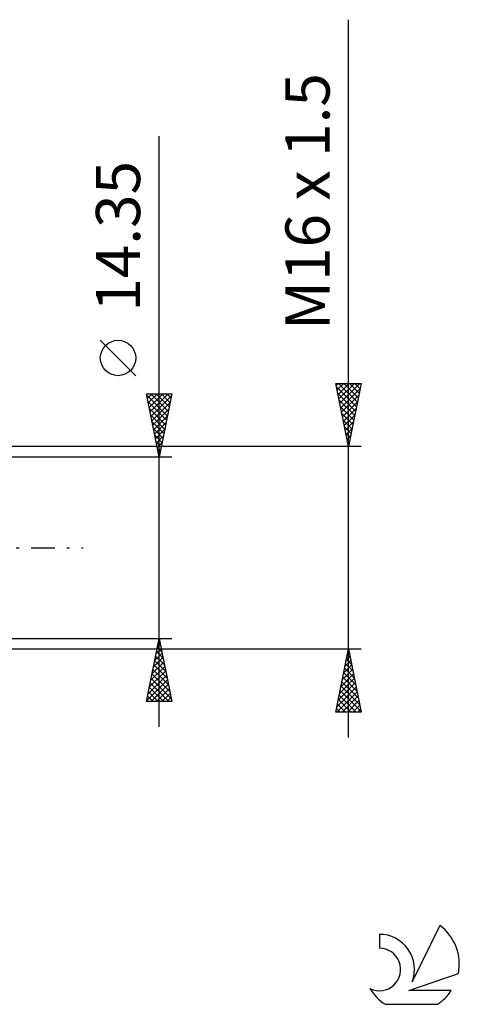
# Model space of a CAD drawing. Units: millimetres. Extents: x -27 to 136, y -36 to 43.
# Drawn here: x 101 to 136, y -36 to 42 of the extents above; entities that cross this region are included whole.
import ezdxf
from ezdxf.enums import TextEntityAlignment as Align

# ---------------------------------------------------------------- set-up
doc = ezdxf.new("R2010")
doc.units = ezdxf.units.MM
doc.header["$LTSCALE"] = 4.7
doc.linetypes.add('LONGDASH_DASH', pattern=[0.85, 0.4, -0.2, 0.05, -0.2])
for name, color, linetype in [('2', 7, 'CONTINUOUS'), ('SK4', 2, 'LONGDASH_DASH'), ('SK6', 5, 'CONTINUOUS')]:
    doc.layers.add(name, color=color, linetype=linetype)
doc.styles.get("Standard").update_dxf_attribs({"font": 'Monospac821 BT'})

msp = doc.modelspace()

# ---------------------------------------------------------------- linework, layer by layer
at = {"layer": '2', "color": 7, "linetype": 'CONTINUOUS', "lineweight": 25}
for p, q in [((127, -15), (127, 41.775)), ((112, -14.175), (112, 32.55)), ((110.15, 13.613), (107.35, 16.413)), ((127, 8), (126, 13)), ((126, 13), (128, 13)), ((126.032, 12.84), (126.191, 13)), ((126.052, 12.741), (127.632, 11.16)), ((126.103, 12.487), (126.616, 13)), ((126.173, 12.133), (127.04, 13)), ((126.217, 13), (127.703, 11.514)), ((126.244, 11.78), (127.464, 13)), ((126.315, 11.426), (127.889, 13)), ((126.385, 11.073), (127.922, 12.609)), ((126.641, 13), (127.774, 11.868)), ((128, 13), (127, 8)), ((127.065, 13), (127.844, 12.221)), ((127.49, 13), (127.915, 12.575)), ((127.914, 13), (127.986, 12.928)), ((112, 7.175), (111, 12.175)), ((111, 12.175), (113, 12.175)), ((111.003, 12.161), (111.017, 12.175)), ((111.02, 12.075), (112.653, 10.441)), ((111.074, 11.807), (111.441, 12.175)), ((111.144, 11.454), (111.866, 12.175)), ((111.215, 11.1), (112.29, 12.175)), ((111.286, 10.746), (112.714, 12.175)), ((111.344, 12.175), (112.724, 10.795)), ((111.356, 10.393), (112.965, 12.002)), ((111.768, 12.175), (112.795, 11.149)), ((113, 12.175), (112, 7.175)), ((112.193, 12.175), (112.865, 11.502)), ((112.617, 12.175), (112.936, 11.856)), ((126.158, 12.21), (127.561, 10.807)), ((126.456, 10.719), (127.816, 12.079)), ((111.126, 11.544), (112.583, 10.088)), ((111.232, 11.014), (112.512, 9.734)), ((111.427, 10.039), (112.859, 11.472)), ((111.498, 9.686), (112.753, 10.941)), ((126.264, 11.68), (127.491, 10.453)), ((126.37, 11.15), (127.42, 10.1)), ((126.527, 10.366), (127.71, 11.548)), ((126.598, 10.012), (127.604, 11.018)), ((111.338, 10.484), (112.441, 9.381)), ((111.569, 9.332), (112.647, 10.411)), ((126.476, 10.619), (127.349, 9.746)), ((126.668, 9.658), (127.498, 10.488)), ((111.444, 9.953), (112.37, 9.027)), ((111.55, 9.423), (112.3, 8.674)), ((111.639, 8.979), (112.541, 9.881)), ((111.71, 8.625), (112.435, 9.35)), ((126.582, 10.089), (127.279, 9.393)), ((126.688, 9.559), (127.208, 9.039)), ((126.739, 9.305), (127.391, 9.957)), ((126.81, 8.951), (127.285, 9.427)), ((111.656, 8.893), (112.229, 8.32)), ((111.781, 8.272), (112.329, 8.82)), ((126.794, 9.028), (127.137, 8.686)), ((126.88, 8.598), (127.179, 8.897)), ((128, 8), (96.25, 8)), ((111.763, 8.362), (112.158, 7.967)), ((111.851, 7.918), (112.223, 8.29)), ((111.869, 7.832), (112.088, 7.613)), ((126.9, 8.498), (127.066, 8.332)), ((126.951, 8.244), (127.073, 8.366)), ((113, 7.175), (100, 7.175)), ((111.922, 7.565), (112.117, 7.759)), ((111.975, 7.302), (112.017, 7.259)), ((111.993, 7.211), (112.011, 7.229)), ((100, -7.175), (113, -7.175)), ((111, -12.175), (112, -7.175)), ((111.863, -7.86), (112.091, -7.632)), ((111.934, -7.507), (112.099, -7.672)), ((111.969, -7.33), (112.021, -7.278)), ((112, -7.175), (113, -12.175)), ((96.25, -8), (128, -8)), ((111.651, -8.921), (112.233, -8.339)), ((111.722, -8.567), (112.418, -9.263)), ((111.757, -8.39), (112.162, -7.985)), ((111.792, -8.214), (112.312, -8.733)), ((111.863, -7.86), (112.206, -8.203)), ((126, -13), (127, -8)), ((126.831, -8.844), (127.113, -8.563)), ((126.905, -8.477), (127.143, -8.715)), ((126.937, -8.314), (127.042, -8.209)), ((126.975, -8.123), (127.037, -8.185)), ((127, -8), (128, -13)), ((111.439, -9.981), (112.374, -9.046)), ((111.545, -9.451), (112.303, -8.692)), ((111.58, -9.274), (112.63, -10.324)), ((111.651, -8.921), (112.524, -9.794)), ((126.619, -9.905), (127.254, -9.27)), ((126.725, -9.374), (127.183, -8.916)), ((126.763, -9.184), (127.355, -9.776)), ((126.834, -8.83), (127.249, -9.246)), ((111.121, -11.572), (112.586, -10.107)), ((111.227, -11.042), (112.516, -9.753)), ((111.333, -10.512), (112.445, -9.399)), ((111.439, -9.981), (112.842, -11.385)), ((111.509, -9.628), (112.736, -10.854)), ((126.407, -10.965), (127.395, -9.977)), ((126.513, -10.435), (127.325, -9.623)), ((126.622, -9.891), (127.567, -10.837)), ((126.693, -9.537), (127.461, -10.306)), ((111.014, -12.103), (112.657, -10.46)), ((111.297, -10.689), (112.784, -12.175)), ((111.366, -12.175), (112.728, -10.814)), ((111.368, -10.335), (112.948, -11.915)), ((126.195, -12.026), (127.537, -10.684)), ((126.301, -11.496), (127.466, -10.331)), ((126.48, -10.598), (127.779, -11.897)), ((126.551, -10.245), (127.673, -11.367)), ((111.156, -11.396), (111.935, -12.175)), ((111.227, -11.042), (112.359, -12.175)), ((111.791, -12.175), (112.798, -11.167)), ((112.215, -12.175), (112.869, -11.521)), ((126.069, -13), (127.678, -11.391)), ((126.089, -12.556), (127.608, -11.038)), ((126.268, -11.659), (127.609, -13)), ((126.339, -11.305), (127.992, -12.958)), ((126.41, -10.952), (127.886, -12.428)), ((113, -12.175), (111, -12.175)), ((111.014, -12.103), (111.087, -12.175)), ((111.085, -11.749), (111.511, -12.175)), ((112.639, -12.175), (112.94, -11.874)), ((126.127, -12.366), (126.761, -13)), ((126.198, -12.012), (127.185, -13)), ((126.494, -13), (127.749, -11.745)), ((126.918, -13), (127.82, -12.098)), ((127.342, -13), (127.89, -12.452)), ((128, -13), (126, -13)), ((126.056, -12.719), (126.337, -13)), ((127.766, -13), (127.961, -12.805))]:
    msp.add_line(p, q, dxfattribs=at)
msp.add_circle((108.75, 15.012), 1.4, dxfattribs=at)
at = {"layer": 'SK4', "color": 2, "linetype": 'LONGDASH_DASH', "lineweight": 25}
msp.add_line((-6, 0), (106, 0), dxfattribs=at)
at = {"layer": 'SK6', "color": 5, "linetype": 'CONTINUOUS', "lineweight": 25}
for p, q in [((134.235, -29.88), (132.037, -34.337)), ((129.44, -30.585), (129.44, -31.688)), ((131.78, -35.038), (135.7, -33.677)), ((135.137, -35.038), (131.78, -35.038)), ((129.902, -36.12), (134.044, -36.12))]:
    msp.add_line(p, q, dxfattribs=at)
for centre, radius, start, end in [((131.973, -32.934), 3.8, 348.72386, 53.46911), ((129.461, -33.345), 2.76, 338.93794, 90.44457), ((129.451, -33.365), 1.677, 243.42147, 90.36024), ((131.973, -32.934), 3.8, 210.54837, 236.97802), ((131.973, -32.934), 3.8, 303.02198, 326.37322)]:
    msp.add_arc(centre, radius, start, end, dxfattribs=at)

# ---------------------------------------------------------------- texts
at = {"layer": '2', "color": 7, "linetype": 'CONTINUOUS', "lineweight": 25}
for s, p in [('M16 x 1.5', (125.5, 27.387)), ('14.35', (110.5, 24.637))]:
    msp.add_text(s, height=3.5, rotation=90, dxfattribs=at).set_placement(p, align=Align.CENTER)

doc.saveas('drawing.dxf')
